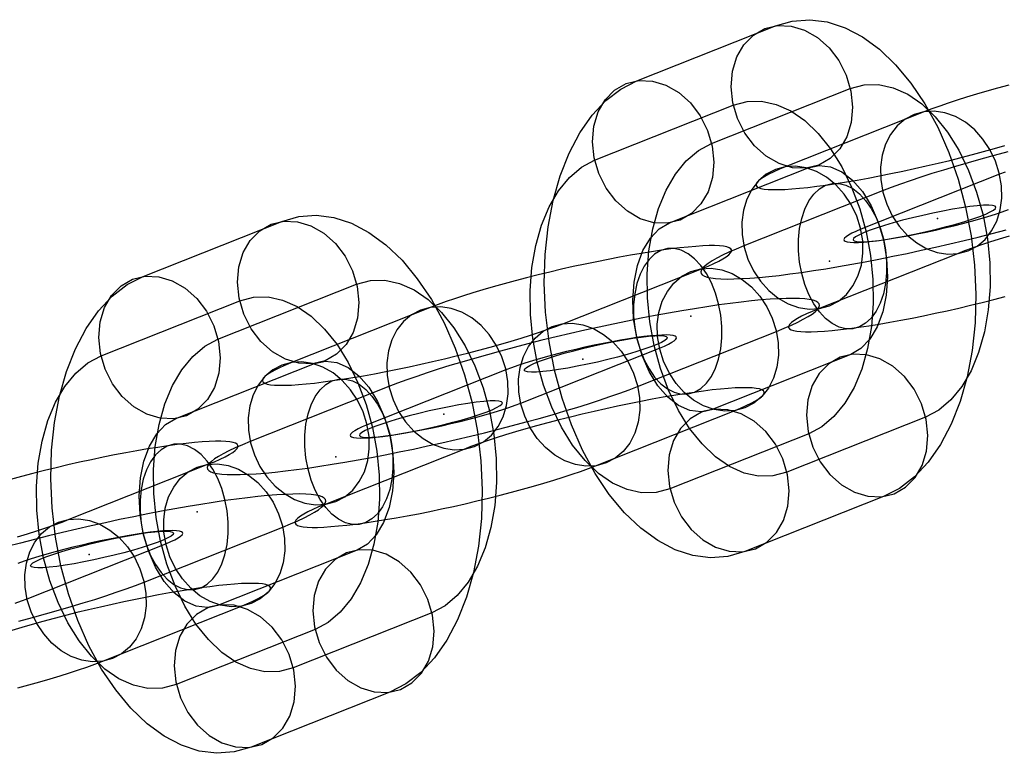
# Model space of a CAD drawing. Units: millimetres. Extents: x -2515 to 2515, y -3087 to 3087.
# Drawn here: x -677 to -623, y 9 to 49 of the extents above; entities that cross this region are included whole.
import ezdxf

# ---------------------------------------------------------------- set-up
doc = ezdxf.new("R2010")
doc.units = ezdxf.units.MM
doc.header["$LTSCALE"] = 700
doc.layers.add('Freeride-Steel-Galvanised', color=7, linetype='Continuous')

# ---------------------------------------------------------------- blocks, each defined once
blk = doc.blocks.new('A$C1E2367BA')
at = {"layer": 'Freeride-Steel-Galvanised', "flags": 128}
for points in [[(-635.706, 48.546), (-634.79, 48.806), (-633.843, 48.878), (-632.882, 48.756), (-631.918, 48.443), (-630.968, 47.945), (-630.044, 47.269), (-629.158, 46.425), (-628.324, 45.425), (-627.557, 44.284), (-626.865, 43.016), (-626.259, 41.643), (-625.749, 40.184), (-625.339, 38.658), (-625.04, 37.091), (-624.852, 35.501), (-624.78, 33.918), (-624.824, 32.359), (-624.982, 30.85), (-625.256, 29.41), (-625.638, 28.064), (-626.126, 26.827), (-626.71, 25.722), (-627.38, 24.761), (-628.13, 23.961), (-628.95, 23.332), (-629.822, 22.884), (-637.387, 19.885), (-638.303, 19.625), (-639.25, 19.553), (-640.211, 19.675), (-641.175, 19.987), (-642.124, 20.486), (-643.049, 21.161), (-643.935, 22.006), (-644.769, 23.005), (-645.535, 24.146), (-646.228, 25.414), (-646.834, 26.788), (-647.344, 28.247), (-647.753, 29.773), (-648.052, 31.34), (-648.241, 32.929), (-648.313, 34.513), (-648.268, 36.072), (-648.111, 37.581), (-647.836, 39.021), (-647.454, 40.366), (-646.967, 41.604), (-646.383, 42.709), (-645.713, 43.67), (-644.962, 44.47), (-644.143, 45.098), (-643.271, 45.547)], [(-636.29, 48.39), (-635.592, 48.559), (-634.859, 48.532), (-634.119, 48.313), (-633.419, 47.909), (-632.785, 47.344), (-632.256, 46.646), (-631.855, 45.846), (-631.6, 44.99), (-631.508, 44.118), (-631.583, 43.271), (-631.819, 42.498), (-632.206, 41.831), (-632.724, 41.308), (-633.344, 40.953), (-634.042, 40.784), (-634.778, 40.812), (-635.515, 41.031), (-636.218, 41.435), (-636.85, 42), (-637.378, 42.698), (-637.783, 43.498), (-638.035, 44.353), (-638.126, 45.226), (-638.054, 46.07), (-637.816, 46.845), (-637.431, 47.513), (-636.913, 48.036), (-636.29, 48.39)], [(-643.855, 45.392), (-643.157, 45.561), (-642.423, 45.533), (-641.684, 45.312), (-640.983, 44.91), (-640.349, 44.345), (-639.821, 43.645), (-639.419, 42.847), (-639.164, 41.992), (-639.073, 41.117), (-639.148, 40.272), (-639.383, 39.497), (-639.771, 38.832), (-640.286, 38.309), (-640.909, 37.955), (-641.606, 37.786), (-642.34, 37.813), (-643.08, 38.032), (-643.78, 38.436), (-644.414, 39.001), (-644.943, 39.699), (-645.347, 40.496), (-645.599, 41.355), (-645.691, 42.227), (-645.619, 43.071), (-645.38, 43.847), (-644.996, 44.514), (-644.478, 45.037), (-643.855, 45.392)], [(-631.63, 45.126), (-630.872, 45.328), (-630.085, 45.342), (-629.291, 45.17), (-628.501, 44.816), (-627.734, 44.284), (-627.003, 43.586), (-626.325, 42.739), (-625.716, 41.759), (-625.182, 40.665), (-624.739, 39.477), (-624.392, 38.223), (-624.154, 36.927), (-624.024, 35.618), (-624.008, 34.316), (-624.104, 33.054), (-624.315, 31.858), (-624.631, 30.744), (-625.046, 29.745), (-625.555, 28.875), (-626.145, 28.153), (-626.807, 27.596), (-627.524, 27.211), (-635.086, 24.213), (-635.844, 24.011), (-636.631, 23.997), (-637.425, 24.168), (-638.215, 24.523), (-638.982, 25.054), (-639.713, 25.752), (-640.391, 26.599), (-641.003, 27.58), (-641.534, 28.676), (-641.977, 29.861), (-642.324, 31.116), (-642.562, 32.411), (-642.692, 33.721), (-642.708, 35.022), (-642.612, 36.285), (-642.401, 37.481), (-642.085, 38.594), (-641.67, 39.594), (-641.161, 40.463), (-640.571, 41.186), (-639.909, 41.742), (-639.195, 42.127)], [(-645.569, 41.219), (-638.007, 44.218), (-637.248, 44.42), (-636.462, 44.434), (-635.667, 44.262), (-634.878, 43.908), (-634.111, 43.376), (-633.38, 42.678), (-632.702, 41.831), (-632.09, 40.851), (-631.558, 39.754), (-631.115, 38.569), (-630.769, 37.315), (-630.531, 36.019), (-630.401, 34.71), (-630.384, 33.408), (-630.481, 32.146), (-630.692, 30.949), (-631.007, 29.836), (-631.423, 28.837), (-631.932, 27.967), (-632.522, 27.245), (-633.184, 26.688), (-633.898, 26.303), (-641.462, 23.305), (-642.221, 23.102), (-643.008, 23.089), (-643.802, 23.26), (-644.591, 23.615), (-645.358, 24.146), (-646.089, 24.844), (-646.768, 25.691), (-647.377, 26.671), (-647.911, 27.765), (-648.354, 28.953), (-648.7, 30.207), (-648.938, 31.503), (-649.069, 32.813), (-649.085, 34.114), (-648.988, 35.377), (-648.778, 36.573), (-648.462, 37.686), (-648.047, 38.686), (-647.537, 39.555), (-646.948, 40.278), (-646.286, 40.834)], [(-625.207, 36.277), (-624.714, 36.538), (-624.281, 36.903), (-623.921, 37.364), (-623.646, 37.903), (-623.462, 38.506), (-623.375, 39.154), (-623.39, 39.829), (-623.503, 40.507), (-623.714, 41.171), (-624.015, 41.798), (-624.398, 42.373), (-624.847, 42.873), (-625.354, 43.286), (-625.901, 43.6), (-626.471, 43.805), (-627.049, 43.893), (-627.613, 43.862), (-628.151, 43.715), (-628.644, 43.454), (-629.076, 43.088), (-629.436, 42.629), (-629.712, 42.09), (-629.895, 41.486), (-629.981, 40.837), (-629.967, 40.163), (-629.853, 39.485), (-629.642, 38.821), (-629.341, 38.192), (-628.96, 37.62), (-628.509, 37.119), (-628.002, 36.706), (-627.457, 36.392), (-626.885, 36.188), (-626.309, 36.1), (-625.743, 36.13), (-625.207, 36.277)], [(-633.928, 40.798), (-633.333, 40.928), (-632.716, 40.856), (-632.098, 40.591), (-631.508, 40.134), (-630.966, 39.508), (-630.492, 38.738), (-630.107, 37.849), (-629.822, 36.88), (-629.65, 35.867), (-629.601, 34.848), (-629.67, 33.859), (-629.861, 32.946), (-630.16, 32.134), (-630.561, 31.464), (-631.046, 30.958), (-631.6, 30.631), (-639.164, 27.632), (-639.76, 27.502), (-640.377, 27.574), (-640.995, 27.84), (-641.584, 28.297), (-642.127, 28.923), (-642.6, 29.692), (-642.985, 30.581), (-643.271, 31.55), (-643.442, 32.564), (-643.492, 33.583), (-643.423, 34.571), (-643.232, 35.485), (-642.933, 36.296), (-642.531, 36.966), (-642.047, 37.473), (-641.493, 37.8)], [(-632.771, 33.279), (-632.279, 33.538), (-631.845, 33.905), (-631.487, 34.364), (-631.21, 34.903), (-631.026, 35.506), (-630.939, 36.156), (-630.954, 36.829), (-631.069, 37.509), (-631.279, 38.171), (-631.579, 38.8), (-631.962, 39.373), (-632.413, 39.874), (-632.918, 40.288), (-633.466, 40.6), (-634.035, 40.805), (-634.613, 40.893), (-635.177, 40.862), (-635.715, 40.715), (-636.208, 40.454), (-636.64, 40.09), (-637, 39.629), (-637.276, 39.09), (-637.46, 38.487), (-637.545, 37.839), (-637.532, 37.165), (-637.417, 36.485), (-637.208, 35.821), (-636.907, 35.194), (-636.525, 34.621), (-636.073, 34.121), (-635.568, 33.706), (-635.021, 33.393), (-634.45, 33.19), (-633.874, 33.1), (-633.307, 33.13), (-632.771, 33.279)], [(-631.49, 32.033), (-631.864, 32.03), (-632.242, 32.122), (-632.616, 32.313), (-632.976, 32.593), (-633.312, 32.956), (-633.619, 33.394), (-633.886, 33.897), (-634.109, 34.45), (-634.28, 35.044), (-634.397, 35.658), (-634.456, 36.282), (-634.456, 36.898), (-634.397, 37.493), (-634.28, 38.05), (-634.109, 38.555), (-633.886, 39), (-633.619, 39.368), (-633.314, 39.655), (-632.976, 39.851), (-632.616, 39.952), (-632.243, 39.955), (-631.864, 39.861), (-631.491, 39.672), (-631.131, 39.392), (-630.794, 39.029), (-630.488, 38.591), (-630.221, 38.087), (-629.999, 37.533), (-629.826, 36.941), (-629.709, 36.327), (-629.65, 35.703), (-629.65, 35.085), (-629.709, 34.492), (-629.826, 33.935), (-629.997, 33.428), (-630.219, 32.985), (-630.487, 32.615), (-630.794, 32.329), (-631.13, 32.134), (-631.49, 32.033)], [(-631.478, 36.875), (-631.423, 36.822), (-631.29, 36.786), (-631.082, 36.772), (-630.805, 36.778), (-630.459, 36.803), (-630.055, 36.85), (-629.603, 36.914), (-629.108, 36.997), (-628.582, 37.093), (-628.036, 37.204), (-627.48, 37.326), (-626.926, 37.459), (-626.386, 37.597), (-625.871, 37.739), (-625.389, 37.88), (-624.954, 38.021), (-624.57, 38.157), (-624.248, 38.281), (-623.996, 38.4), (-623.814, 38.503), (-623.711, 38.591), (-623.686, 38.663), (-623.739, 38.719), (-623.872, 38.752), (-624.08, 38.766), (-624.359, 38.76), (-624.703, 38.735), (-625.107, 38.691), (-625.561, 38.625), (-626.057, 38.544), (-626.58, 38.447), (-627.128, 38.334), (-627.682, 38.212), (-628.236, 38.079), (-628.776, 37.944), (-629.293, 37.8), (-629.772, 37.658), (-630.21, 37.517), (-630.592, 37.384), (-630.913, 37.257), (-631.168, 37.141), (-631.348, 37.035), (-631.453, 36.947), (-631.478, 36.875)], [(-662.621, 37.882), (-661.705, 38.142), (-660.758, 38.214), (-659.797, 38.092), (-658.833, 37.779), (-657.884, 37.281), (-656.959, 36.605), (-656.073, 35.761), (-655.239, 34.761), (-654.473, 33.621), (-653.78, 32.352), (-653.174, 30.979), (-652.664, 29.52), (-652.255, 27.994), (-651.956, 26.427), (-651.767, 24.838), (-651.695, 23.254), (-651.74, 21.695), (-651.897, 20.186), (-652.172, 18.746), (-652.554, 17.4), (-653.041, 16.163), (-653.625, 15.058), (-654.295, 14.097), (-655.046, 13.297), (-655.865, 12.669), (-656.737, 12.22), (-664.302, 9.221), (-665.218, 8.961), (-666.165, 8.889), (-667.126, 9.011), (-668.09, 9.324), (-669.04, 9.822), (-669.964, 10.498), (-670.85, 11.342), (-671.684, 12.342), (-672.451, 13.483), (-673.143, 14.751), (-673.749, 16.124), (-674.259, 17.583), (-674.669, 19.109), (-674.968, 20.676), (-675.156, 22.265), (-675.228, 23.849), (-675.184, 25.408), (-675.026, 26.917), (-674.752, 28.357), (-674.37, 29.703), (-673.882, 30.94), (-673.298, 32.045), (-672.628, 33.006), (-671.878, 33.806), (-671.058, 34.435), (-670.186, 34.883)], [(-663.206, 37.727), (-662.508, 37.896), (-661.774, 37.868), (-661.035, 37.649), (-660.334, 37.245), (-659.7, 36.68), (-659.171, 35.982), (-658.77, 35.182), (-658.515, 34.327), (-658.424, 33.454), (-658.498, 32.607), (-658.734, 31.835), (-659.121, 31.167), (-659.639, 30.644), (-660.259, 30.29), (-660.957, 30.121), (-661.694, 30.148), (-662.43, 30.367), (-663.134, 30.771), (-663.765, 31.336), (-664.294, 32.034), (-664.698, 32.834), (-664.95, 33.69), (-665.041, 34.562), (-664.969, 35.406), (-664.731, 36.182), (-664.346, 36.849), (-663.829, 37.372), (-663.206, 37.727)], [(-647.3, 32.307), (-639.736, 35.305), (-639.386, 35.449), (-639.074, 35.587), (-638.804, 35.718), (-638.575, 35.841), (-638.391, 35.958), (-638.25, 36.064), (-638.154, 36.161), (-638.104, 36.249), (-638.101, 36.328), (-638.143, 36.395), (-638.231, 36.451), (-638.364, 36.496), (-638.541, 36.529), (-638.764, 36.552), (-639.028, 36.563), (-639.332, 36.561), (-639.677, 36.549), (-640.06, 36.523), (-640.477, 36.486), (-640.93, 36.44), (-641.413, 36.381), (-641.927, 36.31), (-642.466, 36.23), (-643.029, 36.141), (-643.611, 36.04), (-644.213, 35.931), (-644.83, 35.814), (-645.457, 35.688), (-646.094, 35.555), (-646.736, 35.416), (-647.379, 35.272), (-648.02, 35.121), (-648.657, 34.966), (-649.287, 34.808), (-649.905, 34.646), (-650.51, 34.483), (-651.097, 34.318), (-651.663, 34.154), (-652.206, 33.99), (-652.722, 33.827), (-653.212, 33.666), (-653.669, 33.509), (-654.093, 33.355), (-654.482, 33.205), (-662.046, 30.207), (-662.397, 30.063), (-662.709, 29.925), (-662.979, 29.794), (-663.208, 29.671), (-663.392, 29.554), (-663.533, 29.448), (-663.629, 29.351), (-663.678, 29.263), (-663.681, 29.184), (-663.64, 29.117), (-663.552, 29.061), (-663.419, 29.016), (-663.241, 28.983), (-663.019, 28.96), (-662.755, 28.949), (-662.451, 28.951), (-662.106, 28.964), (-661.723, 28.989), (-661.306, 29.026), (-660.853, 29.072), (-660.37, 29.132), (-659.856, 29.202), (-659.317, 29.282), (-658.754, 29.372), (-658.171, 29.472), (-657.57, 29.581), (-656.954, 29.698), (-656.325, 29.824), (-655.688, 29.957), (-655.047, 30.096), (-654.404, 30.24), (-653.762, 30.391), (-653.126, 30.546), (-652.495, 30.704), (-651.878, 30.866), (-651.273, 31.029), (-650.687, 31.194), (-650.121, 31.359), (-649.577, 31.522), (-649.06, 31.685), (-648.571, 31.847), (-648.113, 32.003), (-647.689, 32.157)], [(-641.602, 36.397), (-641.962, 36.296), (-642.298, 36.101), (-642.605, 35.814), (-642.872, 35.445), (-643.094, 35.001), (-643.266, 34.494), (-643.382, 33.938), (-643.442, 33.344), (-643.442, 32.726), (-643.382, 32.103), (-643.266, 31.488), (-643.093, 30.896), (-642.87, 30.343), (-642.603, 29.839), (-642.298, 29.4), (-641.96, 29.037), (-641.6, 28.757), (-641.227, 28.568), (-640.848, 28.474), (-640.475, 28.477), (-640.116, 28.578), (-639.778, 28.775), (-639.472, 29.061), (-639.205, 29.429), (-638.983, 29.874), (-638.812, 30.379), (-638.695, 30.936), (-638.636, 31.531), (-638.636, 32.147), (-638.695, 32.771), (-638.812, 33.386), (-638.983, 33.979), (-639.205, 34.533), (-639.472, 35.035), (-639.78, 35.473), (-640.116, 35.837), (-640.475, 36.117), (-640.85, 36.307), (-641.227, 36.4), (-641.602, 36.397)], [(-670.77, 34.728), (-670.072, 34.897), (-669.339, 34.869), (-668.599, 34.648), (-667.899, 34.246), (-667.265, 33.681), (-666.736, 32.981), (-666.334, 32.183), (-666.08, 31.328), (-665.988, 30.453), (-666.063, 29.608), (-666.298, 28.833), (-666.686, 28.169), (-667.201, 27.645), (-667.824, 27.291), (-668.522, 27.122), (-669.255, 27.15), (-669.995, 27.368), (-670.695, 27.773), (-671.329, 28.338), (-671.858, 29.035), (-672.262, 29.833), (-672.514, 30.691), (-672.606, 31.563), (-672.534, 32.408), (-672.296, 33.183), (-671.911, 33.85), (-671.393, 34.374), (-670.77, 34.728)], [(-640.32, 35.15), (-639.784, 35.299), (-639.218, 35.329), (-638.642, 35.24), (-638.071, 35.037), (-637.524, 34.723), (-637.018, 34.309), (-636.567, 33.808), (-636.185, 33.235), (-635.884, 32.608), (-635.674, 31.944), (-635.559, 31.264), (-635.546, 30.591), (-635.631, 29.943), (-635.815, 29.34), (-636.092, 28.8), (-636.452, 28.34), (-636.884, 27.975), (-637.377, 27.714), (-637.914, 27.567), (-638.479, 27.537), (-639.056, 27.625), (-639.626, 27.829), (-640.173, 28.141), (-640.679, 28.556), (-641.13, 29.056), (-641.512, 29.629), (-641.813, 30.258), (-642.023, 30.92), (-642.138, 31.6), (-642.152, 32.274), (-642.066, 32.923), (-641.882, 33.526), (-641.605, 34.066), (-641.247, 34.525), (-640.813, 34.891), (-640.32, 35.15)], [(-658.546, 34.462), (-657.787, 34.664), (-657, 34.678), (-656.206, 34.507), (-655.417, 34.152), (-654.65, 33.621), (-653.919, 32.923), (-653.24, 32.076), (-652.631, 31.095), (-652.097, 30.002), (-651.654, 28.814), (-651.308, 27.559), (-651.07, 26.264), (-650.939, 24.954), (-650.923, 23.653), (-651.02, 22.39), (-651.23, 21.194), (-651.546, 20.081), (-651.961, 19.081), (-652.471, 18.212), (-653.06, 17.489), (-653.722, 16.933), (-654.439, 16.548), (-662.001, 13.549), (-662.76, 13.347), (-663.546, 13.333), (-664.341, 13.505), (-665.13, 13.859), (-665.897, 14.391), (-666.628, 15.088), (-667.306, 15.936), (-667.918, 16.916), (-668.45, 18.012), (-668.893, 19.197), (-669.239, 20.452), (-669.477, 21.748), (-669.607, 23.057), (-669.624, 24.359), (-669.527, 25.621), (-669.316, 26.817), (-669.001, 27.931), (-668.585, 28.93), (-668.076, 29.799), (-667.486, 30.522), (-666.824, 31.079), (-666.11, 31.464)], [(-672.484, 30.555), (-664.922, 33.554), (-664.164, 33.756), (-663.377, 33.77), (-662.583, 33.598), (-661.793, 33.244), (-661.026, 32.712), (-660.295, 32.015), (-659.617, 31.167), (-659.005, 30.187), (-658.474, 29.091), (-658.031, 27.906), (-657.684, 26.651), (-657.446, 25.355), (-657.316, 24.046), (-657.3, 22.744), (-657.396, 21.482), (-657.607, 20.286), (-657.923, 19.173), (-658.338, 18.173), (-658.847, 17.304), (-659.437, 16.581), (-660.099, 16.024), (-660.813, 15.639), (-668.378, 12.641), (-669.136, 12.439), (-669.923, 12.425), (-670.717, 12.597), (-671.507, 12.951), (-672.274, 13.483), (-673.005, 14.18), (-673.683, 15.028), (-674.292, 16.008), (-674.826, 17.101), (-675.269, 18.289), (-675.616, 19.544), (-675.854, 20.839), (-675.984, 22.149), (-676, 23.45), (-675.904, 24.713), (-675.693, 25.909), (-675.377, 27.022), (-674.962, 28.022), (-674.453, 28.891), (-673.863, 29.614), (-673.201, 30.171)], [(-635.66, 31.887), (-635.231, 32.061), (-634.842, 32.231), (-634.495, 32.392), (-634.191, 32.547), (-633.93, 32.694), (-633.714, 32.832), (-633.543, 32.962), (-633.42, 33.082), (-633.343, 33.192), (-633.313, 33.293), (-633.329, 33.382), (-633.393, 33.461), (-633.503, 33.528), (-633.662, 33.582), (-633.863, 33.627), (-634.113, 33.659), (-634.404, 33.68), (-634.74, 33.688), (-635.118, 33.683), (-635.535, 33.667), (-635.991, 33.64), (-636.485, 33.6), (-637.015, 33.549), (-637.578, 33.486), (-638.173, 33.411), (-638.797, 33.326), (-639.448, 33.229), (-640.124, 33.123), (-640.823, 33.006), (-641.541, 32.88), (-642.275, 32.746), (-643.024, 32.602), (-643.786, 32.45), (-644.555, 32.29), (-645.331, 32.123), (-646.11, 31.951), (-646.891, 31.771), (-647.667, 31.587), (-648.44, 31.4), (-649.203, 31.208), (-649.956, 31.013), (-650.695, 30.816), (-651.418, 30.618), (-652.122, 30.418), (-652.804, 30.218), (-653.463, 30.02), (-654.095, 29.821), (-654.698, 29.626), (-655.271, 29.434), (-655.81, 29.244), (-656.314, 29.058), (-656.783, 28.879), (-664.347, 25.879), (-664.776, 25.705), (-665.164, 25.535), (-665.512, 25.374), (-665.816, 25.218), (-666.076, 25.071), (-666.292, 24.934), (-666.464, 24.804), (-666.587, 24.684), (-666.663, 24.574), (-666.694, 24.473), (-666.678, 24.383), (-666.614, 24.305), (-666.504, 24.238), (-666.345, 24.183), (-666.144, 24.138), (-665.894, 24.106), (-665.603, 24.086), (-665.267, 24.078), (-664.889, 24.082), (-664.472, 24.098), (-664.016, 24.126), (-663.521, 24.166), (-662.992, 24.217), (-662.429, 24.279), (-661.834, 24.354), (-661.21, 24.439), (-660.558, 24.537), (-659.883, 24.642), (-659.184, 24.759), (-658.466, 24.886), (-657.732, 25.02), (-656.983, 25.164), (-656.221, 25.316), (-655.452, 25.476), (-654.676, 25.642), (-653.897, 25.815), (-653.116, 25.994), (-652.34, 26.178), (-651.567, 26.365), (-650.804, 26.557), (-650.051, 26.753), (-649.311, 26.949), (-648.588, 27.148), (-647.884, 27.348), (-647.203, 27.548), (-646.544, 27.746), (-645.912, 27.945), (-645.309, 28.14), (-644.736, 28.332), (-644.197, 28.522), (-643.693, 28.708), (-643.224, 28.887)], [(-652.122, 25.614), (-651.63, 25.874), (-651.196, 26.239), (-650.836, 26.7), (-650.561, 27.239), (-650.377, 27.842), (-650.291, 28.49), (-650.305, 29.165), (-650.419, 29.844), (-650.63, 30.507), (-650.931, 31.135), (-651.313, 31.709), (-651.762, 32.21), (-652.27, 32.622), (-652.817, 32.936), (-653.386, 33.141), (-653.964, 33.229), (-654.529, 33.198), (-655.066, 33.051), (-655.559, 32.79), (-655.991, 32.424), (-656.351, 31.965), (-656.628, 31.426), (-656.81, 30.823), (-656.896, 30.173), (-656.882, 29.5), (-656.768, 28.821), (-656.557, 28.157), (-656.256, 27.529), (-655.876, 26.956), (-655.425, 26.455), (-654.917, 26.042), (-654.372, 25.729), (-653.801, 25.524), (-653.225, 25.436), (-652.658, 25.466), (-652.122, 25.614)], [(-647.884, 32.152), (-647.348, 32.299), (-646.782, 32.33), (-646.206, 32.242), (-645.635, 32.037), (-645.089, 31.723), (-644.582, 31.311), (-644.131, 30.81), (-643.75, 30.237), (-643.45, 29.608), (-643.238, 28.944), (-643.125, 28.266), (-643.11, 27.593), (-643.197, 26.943), (-643.379, 26.34), (-643.656, 25.801), (-644.016, 25.342), (-644.448, 24.975), (-644.941, 24.714), (-645.478, 24.567), (-646.043, 24.537), (-646.621, 24.625), (-647.19, 24.83), (-647.737, 25.143), (-648.244, 25.556), (-648.694, 26.057), (-649.076, 26.631), (-649.377, 27.258), (-649.588, 27.922), (-649.702, 28.6), (-649.716, 29.276), (-649.63, 29.924), (-649.446, 30.527), (-649.171, 31.066), (-648.811, 31.527), (-648.377, 31.891), (-647.884, 32.152)], [(-642.037, 30.978), (-641.768, 31.09), (-641.543, 31.194), (-641.363, 31.291), (-641.229, 31.379), (-641.144, 31.458), (-641.107, 31.527), (-641.12, 31.583), (-641.183, 31.629), (-641.293, 31.663), (-641.451, 31.683), (-641.655, 31.691), (-641.903, 31.688), (-642.192, 31.672), (-642.52, 31.642), (-642.883, 31.602), (-643.28, 31.549), (-643.704, 31.485), (-644.152, 31.41), (-644.621, 31.325), (-645.105, 31.232), (-645.6, 31.13), (-646.101, 31.021), (-646.601, 30.906), (-647.1, 30.786), (-647.59, 30.661), (-648.067, 30.535), (-648.524, 30.407), (-648.961, 30.279), (-649.372, 30.151), (-649.751, 30.026), (-650.097, 29.903), (-650.406, 29.786), (-657.97, 26.788), (-658.239, 26.676), (-658.464, 26.572), (-658.643, 26.474), (-658.778, 26.386), (-658.863, 26.308), (-658.899, 26.239), (-658.887, 26.183), (-658.824, 26.137), (-658.714, 26.103), (-658.555, 26.082), (-658.352, 26.074), (-658.104, 26.077), (-657.815, 26.093), (-657.487, 26.124), (-657.124, 26.164), (-656.727, 26.217), (-656.303, 26.281), (-655.855, 26.356), (-655.386, 26.441), (-654.901, 26.533), (-654.407, 26.636), (-653.906, 26.745), (-653.406, 26.86), (-652.906, 26.98), (-652.417, 27.105), (-651.94, 27.231), (-651.482, 27.359), (-651.046, 27.487), (-650.635, 27.615), (-650.255, 27.74), (-649.91, 27.863), (-649.601, 27.98)], [(-641.615, 31.556), (-641.64, 31.484), (-641.745, 31.395), (-641.925, 31.29), (-642.18, 31.174), (-642.501, 31.046), (-642.883, 30.913), (-643.32, 30.772), (-643.799, 30.631), (-644.317, 30.487), (-644.857, 30.351), (-645.411, 30.218), (-645.965, 30.097), (-646.513, 29.983), (-647.036, 29.886), (-647.532, 29.806), (-647.986, 29.739), (-648.39, 29.695), (-648.734, 29.67), (-649.013, 29.665), (-649.221, 29.678), (-649.354, 29.712), (-649.406, 29.767), (-649.381, 29.839), (-649.279, 29.928), (-649.096, 30.03), (-648.844, 30.149), (-648.523, 30.274), (-648.138, 30.409), (-647.704, 30.551), (-647.222, 30.692), (-646.707, 30.833), (-646.167, 30.972), (-645.613, 31.104), (-645.056, 31.226), (-644.511, 31.337), (-643.985, 31.434), (-643.489, 31.517), (-643.038, 31.581), (-642.634, 31.628), (-642.288, 31.653), (-642.011, 31.658), (-641.803, 31.644), (-641.67, 31.608), (-641.615, 31.556)], [(-629.238, 23.039), (-628.615, 23.393), (-628.097, 23.916), (-627.712, 24.584), (-627.474, 25.359), (-627.402, 26.204), (-627.494, 27.076), (-627.746, 27.934), (-628.15, 28.732), (-628.679, 29.429), (-629.313, 29.994), (-630.013, 30.398), (-630.753, 30.617), (-631.486, 30.645), (-632.184, 30.476), (-632.807, 30.121), (-633.322, 29.598), (-633.71, 28.934), (-633.945, 28.158), (-634.02, 27.314), (-633.928, 26.439), (-633.674, 25.583), (-633.272, 24.786), (-632.743, 24.085), (-632.109, 23.521), (-631.409, 23.119), (-630.669, 22.898), (-629.936, 22.87), (-629.238, 23.039)], [(-660.844, 30.135), (-660.248, 30.265), (-659.631, 30.193), (-659.013, 29.927), (-658.424, 29.47), (-657.881, 28.844), (-657.408, 28.074), (-657.023, 27.186), (-656.737, 26.217), (-656.566, 25.203), (-656.516, 24.184), (-656.585, 23.196), (-656.776, 22.282), (-657.075, 21.471), (-657.477, 20.801), (-657.961, 20.294), (-658.515, 19.967), (-666.08, 16.969), (-666.675, 16.838), (-667.292, 16.91), (-667.91, 17.176), (-668.5, 17.633), (-669.042, 18.259), (-669.516, 19.029), (-669.901, 19.917), (-670.186, 20.887), (-670.358, 21.9), (-670.407, 22.919), (-670.338, 23.907), (-670.147, 24.821), (-669.848, 25.632), (-669.447, 26.302), (-668.962, 26.809), (-668.408, 27.136)], [(-659.687, 22.615), (-659.194, 22.875), (-658.76, 23.241), (-658.402, 23.7), (-658.125, 24.239), (-657.941, 24.842), (-657.855, 25.492), (-657.869, 26.165), (-657.984, 26.845), (-658.194, 27.508), (-658.495, 28.136), (-658.877, 28.709), (-659.328, 29.21), (-659.834, 29.624), (-660.381, 29.936), (-660.95, 30.141), (-661.528, 30.229), (-662.093, 30.199), (-662.63, 30.052), (-663.123, 29.791), (-663.555, 29.426), (-663.915, 28.965), (-664.192, 28.426), (-664.376, 27.823), (-664.461, 27.175), (-664.448, 26.501), (-664.333, 25.821), (-664.123, 25.158), (-663.822, 24.53), (-663.44, 23.958), (-662.989, 23.457), (-662.483, 23.043), (-661.936, 22.729), (-661.365, 22.526), (-660.789, 22.436), (-660.222, 22.467), (-659.687, 22.615)], [(-658.405, 21.369), (-658.779, 21.366), (-659.157, 21.459), (-659.531, 21.649), (-659.891, 21.929), (-660.227, 22.292), (-660.534, 22.731), (-660.802, 23.233), (-661.024, 23.786), (-661.195, 24.38), (-661.312, 24.994), (-661.371, 25.618), (-661.371, 26.234), (-661.312, 26.829), (-661.195, 27.386), (-661.024, 27.892), (-660.802, 28.336), (-660.534, 28.704), (-660.229, 28.991), (-659.891, 29.188), (-659.531, 29.288), (-659.159, 29.292), (-658.779, 29.197), (-658.407, 29.008), (-658.047, 28.728), (-657.709, 28.365), (-657.404, 27.927), (-657.136, 27.423), (-656.914, 26.869), (-656.741, 26.277), (-656.624, 25.663), (-656.565, 25.039), (-656.565, 24.422), (-656.624, 23.828), (-656.741, 23.271), (-656.912, 22.764), (-657.135, 22.321), (-657.402, 21.951), (-657.709, 21.665), (-658.045, 21.47), (-658.405, 21.369)], [(-637.961, 27.559), (-637.61, 27.703), (-637.298, 27.841), (-637.028, 27.972), (-636.799, 28.095), (-636.615, 28.212), (-636.474, 28.317), (-636.378, 28.415), (-636.329, 28.503), (-636.325, 28.581), (-636.367, 28.648), (-636.455, 28.704), (-636.588, 28.749), (-636.765, 28.783), (-636.988, 28.805), (-637.252, 28.816), (-637.556, 28.815), (-637.901, 28.802), (-638.284, 28.776), (-638.701, 28.74), (-639.154, 28.693), (-639.637, 28.634), (-640.151, 28.564), (-640.69, 28.484), (-641.253, 28.394), (-641.835, 28.293), (-642.437, 28.184), (-643.053, 28.068), (-643.682, 27.941), (-644.318, 27.809), (-644.96, 27.669), (-645.603, 27.525), (-646.245, 27.375), (-646.881, 27.22), (-647.512, 27.061), (-648.129, 26.9), (-648.734, 26.737), (-649.319, 26.572), (-649.886, 26.407), (-650.43, 26.244), (-650.947, 26.081), (-651.436, 25.919), (-651.894, 25.762), (-652.318, 25.609), (-652.706, 25.458), (-660.27, 22.46), (-660.621, 22.316), (-660.933, 22.179), (-661.203, 22.047), (-661.432, 21.924), (-661.616, 21.807), (-661.757, 21.702), (-661.853, 21.604), (-661.902, 21.516), (-661.906, 21.438), (-661.864, 21.371), (-661.776, 21.315), (-661.643, 21.27), (-661.466, 21.236), (-661.243, 21.214), (-660.979, 21.203), (-660.675, 21.204), (-660.33, 21.217), (-659.947, 21.243), (-659.53, 21.28), (-659.077, 21.326), (-658.594, 21.385), (-658.08, 21.455), (-657.541, 21.535), (-656.978, 21.625), (-656.396, 21.726), (-655.794, 21.835), (-655.177, 21.951), (-654.549, 22.078), (-653.913, 22.211), (-653.271, 22.35), (-652.628, 22.494), (-651.986, 22.644), (-651.35, 22.799), (-650.719, 22.958), (-650.102, 23.119), (-649.497, 23.283), (-648.91, 23.447), (-648.344, 23.612), (-647.801, 23.775), (-647.284, 23.938), (-646.795, 24.1), (-646.337, 24.257), (-645.913, 24.41), (-645.525, 24.561)], [(-658.393, 26.211), (-658.338, 26.158), (-658.205, 26.122), (-657.997, 26.109), (-657.72, 26.114), (-657.374, 26.139), (-656.97, 26.186), (-656.519, 26.25), (-656.023, 26.333), (-655.497, 26.43), (-654.952, 26.541), (-654.395, 26.662), (-653.841, 26.795), (-653.301, 26.934), (-652.786, 27.075), (-652.304, 27.216), (-651.87, 27.357), (-651.485, 27.493), (-651.164, 27.618), (-650.912, 27.737), (-650.729, 27.839), (-650.627, 27.928), (-650.602, 28), (-650.654, 28.055), (-650.787, 28.088), (-650.995, 28.102), (-651.274, 28.097), (-651.618, 28.072), (-652.022, 28.027), (-652.476, 27.961), (-652.972, 27.881), (-653.495, 27.784), (-654.043, 27.67), (-654.597, 27.548), (-655.151, 27.415), (-655.691, 27.28), (-656.209, 27.136), (-656.688, 26.995), (-657.125, 26.853), (-657.507, 26.721), (-657.828, 26.593), (-658.083, 26.477), (-658.263, 26.372), (-658.368, 26.283), (-658.393, 26.211)], [(-636.802, 20.04), (-636.179, 20.394), (-635.662, 20.918), (-635.277, 21.585), (-635.039, 22.36), (-634.967, 23.205), (-635.058, 24.077), (-635.31, 24.933), (-635.714, 25.733), (-636.243, 26.431), (-636.874, 26.995), (-637.578, 27.4), (-638.314, 27.618), (-639.051, 27.646), (-639.749, 27.477), (-640.369, 27.123), (-640.887, 26.599), (-641.274, 25.932), (-641.51, 25.16), (-641.584, 24.312), (-641.493, 23.44), (-641.238, 22.585), (-640.837, 21.784), (-640.308, 21.087), (-639.674, 20.522), (-638.973, 20.118), (-638.234, 19.899), (-637.5, 19.871), (-636.802, 20.04)], [(-668.517, 25.733), (-668.877, 25.632), (-669.213, 25.437), (-669.52, 25.15), (-669.787, 24.781), (-670.01, 24.338), (-670.181, 23.831), (-670.298, 23.274), (-670.357, 22.68), (-670.357, 22.063), (-670.298, 21.439), (-670.181, 20.824), (-670.008, 20.233), (-669.786, 19.679), (-669.519, 19.175), (-669.213, 18.737), (-668.875, 18.373), (-668.515, 18.094), (-668.143, 17.905), (-667.764, 17.81), (-667.391, 17.814), (-667.031, 17.914), (-666.693, 18.111), (-666.388, 18.397), (-666.12, 18.765), (-665.898, 19.21), (-665.727, 19.716), (-665.61, 20.273), (-665.551, 20.868), (-665.551, 21.484), (-665.61, 22.108), (-665.727, 22.722), (-665.898, 23.315), (-666.12, 23.869), (-666.388, 24.371), (-666.695, 24.81), (-667.031, 25.173), (-667.391, 25.453), (-667.765, 25.643), (-668.143, 25.736), (-668.517, 25.733)], [(-667.236, 24.487), (-666.7, 24.635), (-666.133, 24.666), (-665.557, 24.576), (-664.986, 24.373), (-664.439, 24.059), (-663.933, 23.645), (-663.482, 23.144), (-663.1, 22.571), (-662.799, 21.944), (-662.59, 21.28), (-662.474, 20.6), (-662.462, 19.927), (-662.546, 19.279), (-662.73, 18.676), (-663.007, 18.137), (-663.367, 17.676), (-663.799, 17.311), (-664.292, 17.05), (-664.829, 16.903), (-665.394, 16.873), (-665.972, 16.961), (-666.541, 17.166), (-667.088, 17.478), (-667.594, 17.892), (-668.045, 18.393), (-668.427, 18.965), (-668.728, 19.594), (-668.938, 20.257), (-669.053, 20.936), (-669.067, 21.61), (-668.981, 22.26), (-668.797, 22.863), (-668.52, 23.402), (-668.162, 23.861), (-667.728, 24.227), (-667.236, 24.487)], [(-674.8, 21.488), (-674.264, 21.636), (-673.697, 21.666), (-673.121, 21.578), (-672.55, 21.373), (-672.005, 21.06), (-671.498, 20.647), (-671.046, 20.146), (-670.666, 19.573), (-670.365, 18.945), (-670.154, 18.281), (-670.04, 17.602), (-670.026, 16.929), (-670.112, 16.279), (-670.294, 15.676), (-670.571, 15.137), (-670.931, 14.678), (-671.363, 14.311), (-671.856, 14.051), (-672.394, 13.903), (-672.958, 13.873), (-673.536, 13.961), (-674.105, 14.166), (-674.652, 14.479), (-675.16, 14.892), (-675.609, 15.393), (-675.992, 15.967), (-676.292, 16.594), (-676.504, 17.258), (-676.617, 17.937), (-676.632, 18.612), (-676.545, 19.26), (-676.361, 19.863), (-676.086, 20.402), (-675.726, 20.863), (-675.292, 21.228), (-674.8, 21.488)], [(-668.53, 20.892), (-668.555, 20.82), (-668.66, 20.731), (-668.84, 20.626), (-669.095, 20.51), (-669.416, 20.383), (-669.798, 20.25), (-670.236, 20.108), (-670.715, 19.967), (-671.232, 19.823), (-671.772, 19.688), (-672.326, 19.555), (-672.88, 19.433), (-673.428, 19.319), (-673.951, 19.222), (-674.447, 19.142), (-674.901, 19.076), (-675.305, 19.031), (-675.649, 19.006), (-675.928, 19.001), (-676.136, 19.015), (-676.269, 19.048), (-676.322, 19.103), (-676.297, 19.175), (-676.194, 19.264), (-676.012, 19.366), (-675.76, 19.485), (-675.438, 19.61), (-675.054, 19.746), (-674.619, 19.887), (-674.137, 20.028), (-673.622, 20.169), (-673.082, 20.308), (-672.528, 20.441), (-671.972, 20.563), (-671.426, 20.673), (-670.9, 20.77), (-670.405, 20.853), (-669.953, 20.917), (-669.549, 20.964), (-669.203, 20.989), (-668.926, 20.994), (-668.718, 20.981), (-668.585, 20.945), (-668.53, 20.892)], [(-656.153, 12.375), (-655.53, 12.729), (-655.012, 13.253), (-654.628, 13.92), (-654.389, 14.695), (-654.317, 15.54), (-654.409, 16.412), (-654.661, 17.27), (-655.065, 18.068), (-655.594, 18.766), (-656.228, 19.33), (-656.928, 19.735), (-657.668, 19.953), (-658.402, 19.981), (-659.099, 19.812), (-659.722, 19.458), (-660.237, 18.934), (-660.625, 18.27), (-660.86, 17.495), (-660.935, 16.65), (-660.844, 15.775), (-660.589, 14.92), (-660.187, 14.122), (-659.659, 13.422), (-659.025, 12.857), (-658.324, 12.455), (-657.585, 12.234), (-656.851, 12.206), (-656.153, 12.375)], [(-663.718, 9.376), (-663.095, 9.731), (-662.577, 10.254), (-662.192, 10.921), (-661.954, 11.697), (-661.882, 12.541), (-661.973, 13.413), (-662.225, 14.269), (-662.63, 15.069), (-663.158, 15.767), (-663.79, 16.332), (-664.493, 16.736), (-665.23, 16.955), (-665.966, 16.982), (-666.664, 16.813), (-667.284, 16.459), (-667.802, 15.936), (-668.189, 15.268), (-668.425, 14.496), (-668.5, 13.649), (-668.408, 12.776), (-668.153, 11.921), (-667.752, 11.121), (-667.223, 10.423), (-666.589, 9.858), (-665.889, 9.454), (-665.149, 9.235), (-664.416, 9.207), (-663.718, 9.376)]]:
    blk.add_lwpolyline(points, close=True, dxfattribs=at)
for points in [[(-622.99, 45.31), (-623.594, 45.147), (-624.182, 44.982), (-624.748, 44.817), (-625.29, 44.654), (-625.807, 44.491), (-626.297, 44.329), (-626.754, 44.173), (-627.178, 44.019), (-627.567, 43.869), (-635.131, 40.87), (-635.481, 40.726), (-635.793, 40.589), (-636.064, 40.458), (-636.293, 40.334), (-636.477, 40.218), (-636.617, 40.112), (-636.713, 40.014), (-636.763, 39.927), (-636.766, 39.848), (-636.724, 39.781), (-636.637, 39.725), (-636.504, 39.68), (-636.326, 39.647), (-636.104, 39.624), (-635.84, 39.613), (-635.536, 39.615), (-635.19, 39.627), (-634.808, 39.653), (-634.39, 39.69), (-633.938, 39.736), (-633.454, 39.795), (-632.941, 39.866), (-632.402, 39.946), (-631.839, 40.035), (-631.256, 40.136), (-630.655, 40.245), (-630.039, 40.362), (-629.41, 40.488), (-628.773, 40.621), (-628.132, 40.76), (-627.489, 40.904), (-626.847, 41.054), (-626.21, 41.21), (-625.58, 41.368), (-624.962, 41.53), (-624.358, 41.693), (-623.772, 41.858), (-623.206, 42.022)], [(-623.041, 41.677), (-623.78, 41.48), (-624.503, 41.282), (-625.207, 41.082), (-625.889, 40.882), (-626.548, 40.683), (-627.18, 40.485), (-627.783, 40.29), (-628.356, 40.098), (-628.895, 39.907), (-629.399, 39.722), (-629.868, 39.543), (-637.432, 36.543), (-637.86, 36.368), (-638.249, 36.199), (-638.596, 36.037), (-638.9, 35.882), (-639.161, 35.735), (-639.377, 35.597), (-639.548, 35.468), (-639.671, 35.348), (-639.748, 35.237), (-639.779, 35.137), (-639.763, 35.047), (-639.699, 34.969), (-639.588, 34.901), (-639.43, 34.847), (-639.228, 34.802), (-638.979, 34.77), (-638.688, 34.749), (-638.352, 34.741), (-637.974, 34.746), (-637.556, 34.762), (-637.1, 34.789), (-636.606, 34.829), (-636.077, 34.881), (-635.513, 34.943), (-634.918, 35.018), (-634.294, 35.103), (-633.643, 35.201), (-632.968, 35.306), (-632.269, 35.423), (-631.551, 35.549), (-630.816, 35.684), (-630.068, 35.828), (-629.306, 35.98), (-628.536, 36.14), (-627.761, 36.306), (-626.981, 36.479), (-626.201, 36.658), (-625.425, 36.842), (-624.652, 37.029), (-623.889, 37.221), (-623.135, 37.416)], [(-623.182, 40.566), (-623.491, 40.45), (-631.055, 37.452), (-631.323, 37.34), (-631.549, 37.236), (-631.728, 37.138), (-631.863, 37.05), (-631.947, 36.972), (-631.984, 36.903), (-631.971, 36.847), (-631.909, 36.8), (-631.799, 36.767), (-631.64, 36.746), (-631.437, 36.738), (-631.189, 36.741), (-630.899, 36.757), (-630.571, 36.788), (-630.208, 36.828), (-629.812, 36.88), (-629.388, 36.944), (-628.94, 37.02), (-628.471, 37.104), (-627.986, 37.197), (-627.492, 37.3), (-626.991, 37.408), (-626.49, 37.524), (-625.991, 37.644), (-625.502, 37.768), (-625.025, 37.895), (-624.567, 38.023), (-624.13, 38.151), (-623.719, 38.279), (-623.34, 38.403), (-622.995, 38.527)], [(-622.971, 37.071), (-623.515, 36.908), (-624.031, 36.744), (-624.521, 36.583), (-624.978, 36.426), (-625.402, 36.272), (-625.791, 36.122), (-633.355, 33.124), (-633.706, 32.98), (-634.018, 32.842), (-634.288, 32.711), (-634.517, 32.588), (-634.701, 32.471), (-634.841, 32.366), (-634.937, 32.268), (-634.987, 32.18), (-634.99, 32.102), (-634.949, 32.034), (-634.861, 31.978), (-634.728, 31.934), (-634.55, 31.9), (-634.328, 31.878), (-634.064, 31.866), (-633.76, 31.868), (-633.414, 31.881), (-633.032, 31.906), (-632.614, 31.943), (-632.162, 31.99), (-631.679, 32.049), (-631.165, 32.119), (-630.626, 32.199), (-630.063, 32.289), (-629.48, 32.39), (-628.879, 32.498), (-628.261, 32.615), (-627.634, 32.742), (-626.997, 32.874), (-626.356, 33.014), (-625.713, 33.158), (-625.071, 33.308), (-624.434, 33.463), (-623.804, 33.621), (-623.187, 33.783)], [(-677.036, 20.695), (-676.492, 20.858), (-675.976, 21.021), (-675.486, 21.183), (-675.028, 21.34), (-674.605, 21.493), (-674.216, 21.644), (-666.652, 24.642), (-666.301, 24.786), (-665.989, 24.923), (-665.719, 25.054), (-665.49, 25.178), (-665.306, 25.294), (-665.165, 25.4), (-665.069, 25.498), (-665.02, 25.586), (-665.017, 25.664), (-665.058, 25.731), (-665.146, 25.787), (-665.279, 25.832), (-665.457, 25.866), (-665.679, 25.888), (-665.943, 25.899), (-666.247, 25.898), (-666.592, 25.885), (-666.975, 25.859), (-667.392, 25.822), (-667.845, 25.776), (-668.328, 25.717), (-668.842, 25.646), (-669.381, 25.566), (-669.944, 25.477), (-670.526, 25.376), (-671.128, 25.267), (-671.746, 25.15), (-672.373, 25.024), (-673.009, 24.891), (-673.651, 24.752), (-674.294, 24.608), (-674.936, 24.458), (-675.572, 24.303), (-676.203, 24.144), (-676.82, 23.983), (-677.425, 23.819)], [(-676.966, 16.089), (-676.227, 16.286), (-675.504, 16.484), (-674.8, 16.684), (-674.118, 16.884), (-673.459, 17.082), (-672.827, 17.281), (-672.224, 17.476), (-671.651, 17.668), (-671.112, 17.858), (-670.608, 18.044), (-670.139, 18.223), (-662.575, 21.223), (-662.146, 21.397), (-661.758, 21.567), (-661.411, 21.728), (-661.107, 21.884), (-660.846, 22.031), (-660.63, 22.168), (-660.459, 22.298), (-660.335, 22.418), (-660.259, 22.528), (-660.228, 22.629), (-660.244, 22.719), (-660.308, 22.797), (-660.419, 22.864), (-660.577, 22.919), (-660.779, 22.963), (-661.028, 22.995), (-661.319, 23.016), (-661.655, 23.024), (-662.033, 23.019), (-662.45, 23.003), (-662.906, 22.976), (-663.401, 22.936), (-663.93, 22.885), (-664.493, 22.823), (-665.089, 22.747), (-665.713, 22.663), (-666.364, 22.565), (-667.039, 22.46), (-667.738, 22.343), (-668.456, 22.216), (-669.191, 22.082), (-669.939, 21.938), (-670.701, 21.786), (-671.47, 21.626), (-672.246, 21.46), (-673.025, 21.287), (-673.806, 21.108), (-674.582, 20.924), (-675.355, 20.736), (-676.118, 20.544), (-676.871, 20.349), (-677.611, 20.153)], [(-677.171, 17.076), (-676.825, 17.199), (-676.516, 17.316), (-668.952, 20.314), (-668.683, 20.426), (-668.458, 20.53), (-668.279, 20.628), (-668.144, 20.716), (-668.059, 20.794), (-668.023, 20.863), (-668.036, 20.919), (-668.098, 20.965), (-668.208, 20.999), (-668.367, 21.02), (-668.57, 21.028), (-668.818, 21.024), (-669.107, 21.008), (-669.435, 20.978), (-669.799, 20.938), (-670.195, 20.885), (-670.619, 20.821), (-671.067, 20.746), (-671.536, 20.661), (-672.021, 20.568), (-672.515, 20.466), (-673.016, 20.357), (-673.517, 20.242), (-674.016, 20.122), (-674.505, 19.997), (-674.982, 19.871), (-675.44, 19.743), (-675.876, 19.615), (-676.288, 19.487), (-676.667, 19.362), (-677.012, 19.239)], [(-677.017, 12.456), (-676.412, 12.619), (-675.825, 12.784), (-675.259, 12.948), (-674.716, 13.112), (-674.2, 13.275), (-673.71, 13.436), (-673.253, 13.593), (-672.829, 13.747), (-672.44, 13.897), (-664.876, 16.895), (-664.525, 17.039), (-664.213, 17.177), (-663.943, 17.308), (-663.714, 17.431), (-663.53, 17.548), (-663.39, 17.654), (-663.294, 17.751), (-663.244, 17.839), (-663.241, 17.918), (-663.282, 17.985), (-663.37, 18.041), (-663.503, 18.086), (-663.681, 18.119), (-663.903, 18.142), (-664.167, 18.153), (-664.471, 18.151), (-664.817, 18.138), (-665.199, 18.113), (-665.617, 18.076), (-666.069, 18.03), (-666.552, 17.97), (-667.066, 17.9), (-667.605, 17.82), (-668.168, 17.73), (-668.751, 17.63), (-669.352, 17.521), (-669.968, 17.404), (-670.597, 17.278), (-671.234, 17.145), (-671.875, 17.006), (-672.518, 16.862), (-673.16, 16.711), (-673.797, 16.556), (-674.427, 16.398), (-675.044, 16.236), (-675.649, 16.073), (-676.235, 15.908), (-676.801, 15.743), (-677.345, 15.58)]]:
    blk.add_lwpolyline(points, dxfattribs=at)
at = {"layer": 'Freeride-Steel-Galvanised', "extrusion": (-0.222161, 0.968377, 0.113538)}
for p in [(-626.872, 38.046), (-629.816, 36.88), (-643.274, 31.548), (-646.218, 30.382), (-653.788, 27.382), (-656.731, 26.216), (-670.189, 20.884), (-673.133, 19.718)]:
    blk.add_point(p, dxfattribs=at)
at = {"layer": 'Freeride-Steel-Galvanised', "extrusion": (-0.797635, -0.113538, -0.592358)}
for p in [(-629.816, 36.88), (-632.76, 35.713), (-640.33, 32.714), (-643.274, 31.548), (-656.731, 26.216), (-659.675, 25.05), (-667.245, 22.051), (-670.189, 20.884)]:
    blk.add_point(p, dxfattribs=at)

msp = doc.modelspace()

# ---------------------------------------------------------------- block references
msp.add_blockref('A$C1E2367BA', (0, 0))

doc.saveas('drawing.dxf')
